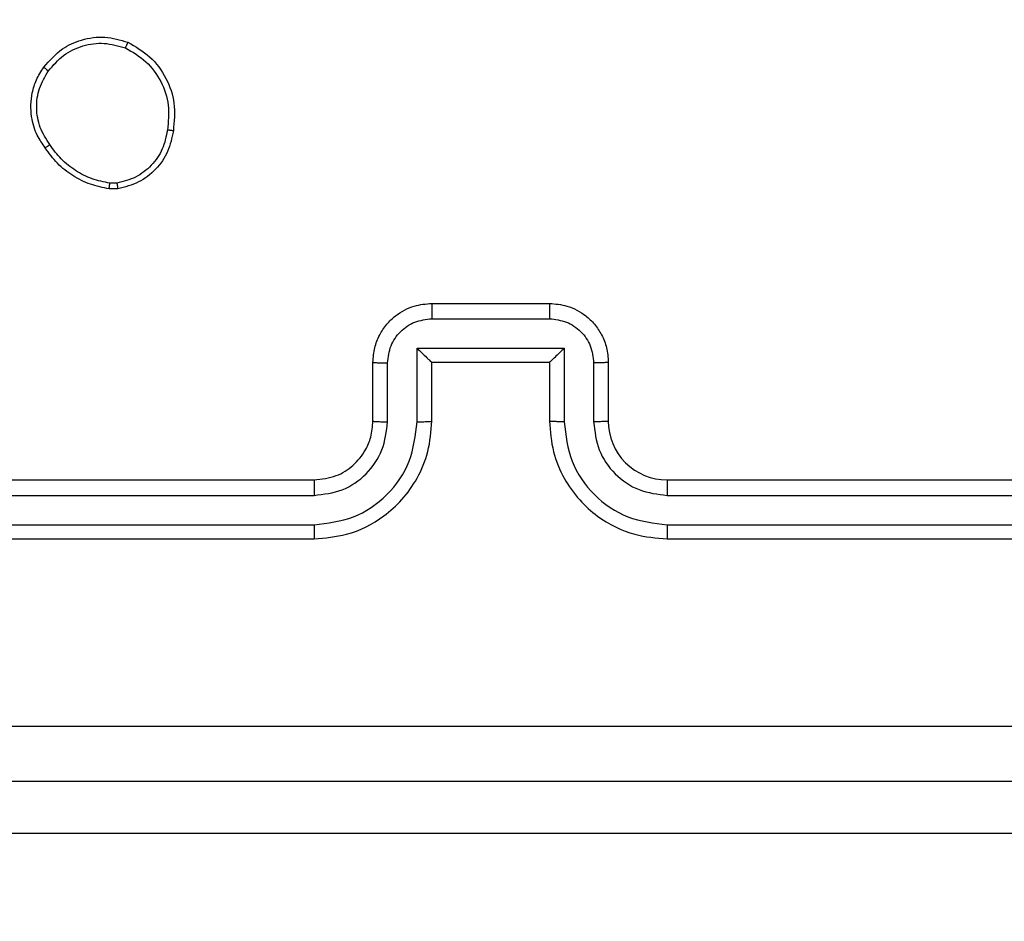
# Model space of a CAD drawing. Units: millimetres. Extents: x 2185 to 5032, y 505 to 1577.
# Drawn here: x 2794 to 2798, y 1145 to 1148 of the extents above; entities that cross this region are included whole.
import ezdxf

# ---------------------------------------------------------------- set-up
doc = ezdxf.new("R2010")
doc.units = ezdxf.units.MM
doc.header["$PDSIZE"] = -1
doc.layers.add('VP-DIM', color=7, linetype='Continuous')
doc.layers.add('VP-EQ', color=192, linetype='Continuous')
doc.dimstyles.get("Standard").update_dxf_attribs({"dimtxt": 14, "dimasz": 20, "dimexe": 20, "dimexo": 50, "dimgap": 20, "dimtad": 0, "dimdec": 0, "dimzin": 0, "dimdsep": 46, "dimtxsty": 'Standard', "dimcen": -0.09, "dimadec": 0, "dimazin": 0, "dimtfac": 1, "dimtdec": 4, "dimtofl": 0, "dimtmove": 0, "dimatfit": 3, "dimfxl": 70, "dimfxlon": 1, "dimtolj": 1, "dimtzin": 0, "dimarcsym": 0})

# ---------------------------------------------------------------- blocks, each defined once
blk = doc.blocks.new('*D54')
at = {"layer": 'Defpoints', "color": 0}
for p in [(3342.9467, 1470.8296), (2672.7974, 1149.0046), (3342.9467, 1076.6546)]:
    blk.add_point(p, dxfattribs=at)
at = {"layer": 'VP-DIM', "color": 0, "lineweight": -2}
for p, q in [((2672.7974, 1400.8296), (2672.7974, 1490.8296)), ((3342.9467, 1400.8296), (3342.9467, 1490.8296)), ((2692.7974, 1470.8296), (2975.2281, 1470.8296)), ((3322.9467, 1470.8296), (3052.5614, 1470.8296))]:
    blk.add_line(p, q, dxfattribs=at)
at = {"layer": 'VP-DIM', "color": 0}
for points in [[(2692.7974, 1474.1629), (2692.7974, 1467.4963), (2672.7974, 1470.8296)], [(3322.9467, 1467.4963), (3322.9467, 1474.1629), (3342.9467, 1470.8296)]]:
    blk.add_solid(points, dxfattribs=at)
at = {"layer": 'VP-DIM', "color": 0, "insert": (3013.8947, 1470.8296), "char_height": 14, "attachment_point": 5}
blk.add_mtext('\\A1;675', dxfattribs=at)
blk = doc.blocks.new('*D57')
at = {"layer": 'Defpoints', "color": 0}
for p in [(3495.446, 1557.3076), (2520.3001, 1076.362), (3495.446, 1034.2532)]:
    blk.add_point(p, dxfattribs=at)
at = {"layer": 'VP-DIM', "color": 0, "lineweight": -2}
for p, q in [((2520.3001, 1487.3076), (2520.3001, 1577.3076)), ((3495.446, 1487.3076), (3495.446, 1577.3076)), ((2540.3001, 1557.3076), (2979.2442, 1557.3076)), ((3475.446, 1557.3076), (3056.5775, 1557.3076))]:
    blk.add_line(p, q, dxfattribs=at)
at = {"layer": 'VP-DIM', "color": 0}
for points in [[(2540.3001, 1560.6409), (2540.3001, 1553.9742), (2520.3001, 1557.3076)], [(3475.446, 1553.9742), (3475.446, 1560.6409), (3495.446, 1557.3076)]]:
    blk.add_solid(points, dxfattribs=at)
at = {"layer": 'VP-DIM', "color": 0, "insert": (3017.9109, 1557.3076), "char_height": 14, "attachment_point": 5}
blk.add_mtext('\\A1;975', dxfattribs=at)
blk = doc.blocks.new('WD1505')
at = {"layer": 'VP-EQ', "color": 7, "linetype": 'Continuous', "lineweight": 25}
for p, q in [((2794.5762, 1147.4632), (2794.5523, 1147.463)), ((2794.5795, 1147.4442), (2794.5499, 1147.4439)), ((2795.6467, 1147.0546), (2796.0467, 1147.0546)), ((2795.6466, 1147.0025), (2796.0468, 1147.0025)), ((2795.5965, 1146.9025), (2796.0968, 1146.9025)), ((2795.5965, 1146.6523), (2795.5965, 1146.9025)), ((2796.0968, 1146.9025), (2796.0968, 1146.6523)), ((2795.4467, 1146.6546), (2795.4467, 1146.8546)), ((2795.4965, 1146.6523), (2795.4965, 1146.8524)), ((2795.6467, 1146.6546), (2795.6467, 1146.8546)), ((2795.6467, 1146.8546), (2795.6467, 1146.8546)), ((2795.6467, 1146.8546), (2796.0467, 1146.8546)), ((2796.0467, 1146.8546), (2796.0467, 1146.6546)), ((2796.0467, 1146.8546), (2796.0467, 1146.8546)), ((2796.1969, 1146.8524), (2796.1969, 1146.6523)), ((2796.2467, 1146.8546), (2796.2467, 1146.6546)), ((2792.2467, 1146.4546), (2795.2467, 1146.4546)), ((2796.4467, 1146.4546), (2799.4467, 1146.4546)), ((2792.2443, 1146.4021), (2795.2463, 1146.4021)), ((2796.4471, 1146.4021), (2799.4491, 1146.4021)), ((2792.2443, 1146.302), (2795.2463, 1146.302)), ((2796.4471, 1146.302), (2799.4491, 1146.302)), ((2792.2467, 1146.2546), (2795.2467, 1146.2546)), ((2796.4467, 1146.2546), (2799.4467, 1146.2546)), ((2784.0511, 1145.2546), (2802.2379, 1145.2546)), ((2790.441, 1145.2546), (2802.2379, 1145.2546))]:
    blk.add_line(p, q, dxfattribs=at)
blk.add_arc((2796.4467, 1146.6546), 0.2, 179.989, 270.0075, dxfattribs=at)
for points, knots in [([(2794.3276, 1147.8574), (2794.3474, 1147.8799), (2794.383, 1147.9205), (2794.4576, 1147.9536), (2794.5357, 1147.9647), (2794.5874, 1147.9495), (2794.6132, 1147.942)], [0, 0, 0, 0, 0.277761, 0.499974, 0.750951, 1, 1, 1, 1]), ([(2794.3435, 1147.8451), (2794.3596, 1147.8638), (2794.3917, 1147.9012), (2794.4597, 1147.933), (2794.5339, 1147.9433), (2794.5813, 1147.9298), (2794.605, 1147.923)], [0, 0, 0, 0, 0.250294, 0.500115, 0.750045, 1, 1, 1, 1]), ([(2794.6132, 1147.942), (2794.6131, 1147.9417), (2794.6129, 1147.9413), (2794.6115, 1147.9382), (2794.6099, 1147.9345), (2794.6085, 1147.9311), (2794.6068, 1147.9272), (2794.6056, 1147.9244), (2794.605, 1147.923)], [0, 0, 0, 0, 0.216915, 0.455785, 0.583331, 0.71642, 0.855653, 1, 1, 1, 1]), ([(2794.6132, 1147.942), (2794.6392, 1147.9271), (2794.6922, 1147.8967), (2794.7463, 1147.8219), (2794.7768, 1147.7336), (2794.771, 1147.6727), (2794.768, 1147.6414)], [0, 0, 0, 0, 0.245313, 0.50003, 0.742708, 1, 1, 1, 1]), ([(2794.605, 1147.923), (2794.6295, 1147.9087), (2794.6785, 1147.8801), (2794.7289, 1147.8102), (2794.7564, 1147.7284), (2794.7507, 1147.6719), (2794.7479, 1147.6437)], [0, 0, 0, 0, 0.249979, 0.499894, 0.749745, 1, 1, 1, 1]), ([(2794.3322, 1147.5832), (2794.3226, 1147.5973), (2794.3006, 1147.6295), (2794.2818, 1147.6938), (2794.2837, 1147.7592), (2794.3013, 1147.8161), (2794.3186, 1147.8433), (2794.3276, 1147.8574)], [0, 0, 0, 0, 0.172896, 0.397079, 0.67229, 0.829738, 1, 1, 1, 1]), ([(2794.3481, 1147.5941), (2794.3359, 1147.6131), (2794.3115, 1147.6511), (2794.3002, 1147.7188), (2794.3088, 1147.7869), (2794.3319, 1147.8257), (2794.3435, 1147.8451)], [0, 0, 0, 0, 0.249933, 0.499923, 0.749798, 1, 1, 1, 1]), ([(2794.3276, 1147.8574), (2794.3278, 1147.8571), (2794.3282, 1147.8565), (2794.3318, 1147.8537), (2794.3371, 1147.8497), (2794.3414, 1147.8466), (2794.3435, 1147.8451)], [0, 0, 0, 0, 0.2504082, 0.5003341, 0.749901, 1, 1, 1, 1]), ([(2794.7479, 1147.6437), (2794.7435, 1147.6217), (2794.7346, 1147.5777), (2794.6954, 1147.5218), (2794.6416, 1147.4796), (2794.598, 1147.4687), (2794.5762, 1147.4632)], [0, 0, 0, 0, 0.249946, 0.49998, 0.749773, 1, 1, 1, 1]), ([(2794.768, 1147.6414), (2794.7631, 1147.6173), (2794.7534, 1147.569), (2794.7102, 1147.5083), (2794.6514, 1147.4622), (2794.6036, 1147.4502), (2794.5795, 1147.4442)], [0, 0, 0, 0, 0.24999, 0.500007, 0.746691, 1, 1, 1, 1]), ([(2794.768, 1147.6414), (2794.7677, 1147.6413), (2794.7672, 1147.6413), (2794.7639, 1147.6416), (2794.76, 1147.642), (2794.7564, 1147.6425), (2794.7523, 1147.6431), (2794.7494, 1147.6435), (2794.7479, 1147.6437)], [0, 0, 0, 0, 0.21895, 0.457875, 0.586082, 0.71913, 0.856626, 1, 1, 1, 1]), ([(2794.3322, 1147.5832), (2794.3324, 1147.5833), (2794.3328, 1147.5836), (2794.3355, 1147.5853), (2794.3385, 1147.5874), (2794.3414, 1147.5893), (2794.3446, 1147.5916), (2794.347, 1147.5933), (2794.3481, 1147.5941)], [0, 0, 0, 0, 0.2176334, 0.4571185, 0.5840685, 0.7181595, 0.8567023, 1, 1, 1, 1]), ([(2794.5499, 1147.4439), (2794.5283, 1147.4482), (2794.4849, 1147.4567), (2794.4252, 1147.4871), (2794.3719, 1147.5286), (2794.3454, 1147.565), (2794.3322, 1147.5832)], [0, 0, 0, 0, 0.246912, 0.495962, 0.746885, 1, 1, 1, 1]), ([(2794.5523, 1147.463), (2794.5318, 1147.4671), (2794.4907, 1147.4754), (2794.4348, 1147.5046), (2794.385, 1147.5433), (2794.3604, 1147.5772), (2794.3481, 1147.5941)], [0, 0, 0, 0, 0.250019, 0.499954, 0.750026, 1, 1, 1, 1]), ([(2794.5499, 1147.4439), (2794.5499, 1147.4443), (2794.55, 1147.445), (2794.5506, 1147.45), (2794.5514, 1147.4564), (2794.552, 1147.4608), (2794.5523, 1147.463)], [0, 0, 0, 0, 0.279469, 0.558934, 0.778988, 1, 1, 1, 1]), ([(2794.5762, 1147.4632), (2794.5765, 1147.4607), (2794.5773, 1147.4557), (2794.5784, 1147.4494), (2794.5791, 1147.445), (2794.5793, 1147.4445), (2794.5795, 1147.4442)], [0, 0, 0, 0, 0.250114, 0.500267, 0.749772, 1, 1, 1, 1]), ([(2795.4467, 1146.8546), (2795.4479, 1146.8712), (2795.4502, 1146.9033), (2795.4676, 1146.9472), (2795.492, 1146.9837), (2795.5297, 1147.0201), (2795.5821, 1147.0489), (2795.6265, 1147.0528), (2795.6467, 1147.0546)], [0, 0, 0, 0, 0.158218, 0.307007, 0.446358, 0.576257, 0.806869, 1, 1, 1, 1]), ([(2795.6467, 1147.0546), (2795.6467, 1147.0544), (2795.6466, 1147.054), (2795.6467, 1147.0508), (2795.6466, 1147.046), (2795.6466, 1147.0395), (2795.6466, 1147.0315), (2795.6465, 1147.0224), (2795.6466, 1147.0126), (2795.6466, 1147.0059), (2795.6466, 1147.0025)], [0, 0, 0, 0, 0.125052, 0.25018, 0.375228, 0.499965, 0.624709, 0.749805, 0.87494, 1, 1, 1, 1]), ([(2796.0467, 1147.0546), (2796.0467, 1147.0544), (2796.0467, 1147.054), (2796.0467, 1147.0508), (2796.0468, 1147.046), (2796.0468, 1147.0395), (2796.0468, 1147.0315), (2796.0468, 1147.0224), (2796.0468, 1147.0126), (2796.0468, 1147.0059), (2796.0468, 1147.0025)], [0, 0, 0, 0, 0.125052, 0.25018, 0.375228, 0.499965, 0.624711, 0.749805, 0.87494, 1, 1, 1, 1]), ([(2796.0467, 1147.0546), (2796.0668, 1147.0528), (2796.1111, 1147.0489), (2796.1634, 1147.0203), (2796.2012, 1146.984), (2796.2256, 1146.9474), (2796.2432, 1146.9034), (2796.2455, 1146.8712), (2796.2467, 1146.8546)], [0, 0, 0, 0, 0.192338, 0.422603, 0.552507, 0.69209, 0.841273, 1, 1, 1, 1]), ([(2795.4965, 1146.8524), (2795.4988, 1146.8721), (2795.5034, 1146.9114), (2795.538, 1146.961), (2795.5877, 1146.9953), (2795.627, 1147.0001), (2795.6466, 1147.0025)], [0, 0, 0, 0, 0.25052, 0.500189, 0.750205, 1, 1, 1, 1]), ([(2796.0468, 1147.0025), (2796.0665, 1147.0001), (2796.1057, 1146.9954), (2796.1554, 1146.961), (2796.1901, 1146.9114), (2796.1947, 1146.8721), (2796.1969, 1146.8524)], [0, 0, 0, 0, 0.249969, 0.49979, 0.749545, 1, 1, 1, 1]), ([(2795.5965, 1146.9025), (2795.6021, 1146.897), (2795.6131, 1146.886), (2795.6266, 1146.8729), (2795.636, 1146.8638), (2795.6417, 1146.8586), (2795.6455, 1146.8552), (2795.6463, 1146.8548), (2795.6467, 1146.8546)], [0, 0, 0, 0, 0.25151, 0.502282, 0.64643, 0.775491, 0.892466, 1, 1, 1, 1]), ([(2796.0968, 1146.9025), (2796.0913, 1146.897), (2796.0803, 1146.886), (2796.0668, 1146.8729), (2796.0574, 1146.8639), (2796.0516, 1146.8586), (2796.0479, 1146.8553), (2796.0471, 1146.8548), (2796.0467, 1146.8546)], [0, 0, 0, 0, 0.2513, 0.502419, 0.646393, 0.775668, 0.89254, 1, 1, 1, 1]), ([(2795.4467, 1146.8546), (2795.4477, 1146.8543), (2795.4496, 1146.8536), (2795.4628, 1146.8529), (2795.4793, 1146.8525), (2795.4907, 1146.8524), (2795.4965, 1146.8524)], [0, 0, 0, 0, 0.280038, 0.559477, 0.779885, 1, 1, 1, 1]), ([(2796.2467, 1146.8546), (2796.2457, 1146.8543), (2796.2438, 1146.8536), (2796.2306, 1146.8529), (2796.2142, 1146.8525), (2796.2027, 1146.8524), (2796.1969, 1146.8524)], [0, 0, 0, 0, 0.279845, 0.5588659, 0.7793159, 1, 1, 1, 1]), ([(2795.2463, 1146.302), (2795.2921, 1146.3076), (2795.3837, 1146.3188), (2795.4998, 1146.3988), (2795.5805, 1146.5147), (2795.5912, 1146.6064), (2795.5965, 1146.6523)], [0, 0, 0, 0, 0.249873, 0.499882, 0.749543, 1, 1, 1, 1]), ([(2795.2463, 1146.4021), (2795.2791, 1146.4059), (2795.3447, 1146.4136), (2795.4274, 1146.4714), (2795.4845, 1146.5543), (2795.4925, 1146.6196), (2795.4965, 1146.6523)], [0, 0, 0, 0, 0.2504184, 0.5001059, 0.7500892, 1, 1, 1, 1]), ([(2795.2467, 1146.2546), (2795.2839, 1146.2576), (2795.3683, 1146.2646), (2795.4707, 1146.317), (2795.5485, 1146.3873), (2795.6007, 1146.4611), (2795.6389, 1146.5521), (2795.644, 1146.6196), (2795.6467, 1146.6546)], [0, 0, 0, 0, 0.1776029, 0.4030116, 0.5341988, 0.6774491, 0.8327295, 1, 1, 1, 1]), ([(2795.2467, 1146.4546), (2795.2724, 1146.4575), (2795.3204, 1146.4628), (2795.3815, 1146.5019), (2795.42, 1146.5496), (2795.4426, 1146.6023), (2795.4452, 1146.6363), (2795.4467, 1146.6546)], [0, 0, 0, 0, 0.24445, 0.457333, 0.675424, 0.824556, 1, 1, 1, 1]), ([(2795.4467, 1146.6546), (2795.4475, 1146.6543), (2795.449, 1146.6537), (2795.4604, 1146.6529), (2795.4769, 1146.6524), (2795.4899, 1146.6523), (2795.4965, 1146.6523)], [0, 0, 0, 0, 0.250367, 0.500172, 0.750175, 1, 1, 1, 1]), ([(2795.5965, 1146.6523), (2795.6031, 1146.6523), (2795.6162, 1146.6524), (2795.6328, 1146.6529), (2795.6443, 1146.6537), (2795.6459, 1146.6543), (2795.6467, 1146.6546)], [0, 0, 0, 0, 0.250165, 0.499835, 0.749649, 1, 1, 1, 1]), ([(2796.0968, 1146.6523), (2796.0903, 1146.6523), (2796.0772, 1146.6524), (2796.0606, 1146.6529), (2796.0491, 1146.6537), (2796.0475, 1146.6543), (2796.0467, 1146.6546)], [0, 0, 0, 0, 0.250165, 0.499835, 0.749649, 1, 1, 1, 1]), ([(2796.0467, 1146.6546), (2796.0494, 1146.6194), (2796.0545, 1146.5517), (2796.093, 1146.4605), (2796.1454, 1146.3866), (2796.2234, 1146.3166), (2796.3256, 1146.2644), (2796.4097, 1146.2576), (2796.4467, 1146.2546)], [0, 0, 0, 0, 0.167928, 0.323664, 0.467179, 0.598486, 0.823502, 1, 1, 1, 1]), ([(2796.0968, 1146.6523), (2796.1022, 1146.6064), (2796.1128, 1146.5147), (2796.1936, 1146.3989), (2796.3097, 1146.3188), (2796.4013, 1146.3076), (2796.4471, 1146.302)], [0, 0, 0, 0, 0.2504627, 0.500179, 0.7501209, 1, 1, 1, 1]), ([(2796.2467, 1146.6546), (2796.2459, 1146.6543), (2796.2444, 1146.6537), (2796.233, 1146.6529), (2796.2165, 1146.6524), (2796.2034, 1146.6523), (2796.1969, 1146.6523)], [0, 0, 0, 0, 0.250222, 0.50016, 0.75017, 1, 1, 1, 1]), ([(2796.1969, 1146.6523), (2796.2007, 1146.6195), (2796.2083, 1146.554), (2796.266, 1146.4713), (2796.349, 1146.4141), (2796.4144, 1146.4061), (2796.4471, 1146.4021)], [0, 0, 0, 0, 0.250457, 0.500118, 0.750146, 1, 1, 1, 1]), ([(2795.2467, 1146.4546), (2795.2467, 1146.4544), (2795.2466, 1146.454), (2795.2465, 1146.4508), (2795.2465, 1146.4459), (2795.2464, 1146.4393), (2795.2463, 1146.4312), (2795.2464, 1146.4221), (2795.2463, 1146.4123), (2795.2463, 1146.4055), (2795.2463, 1146.4021)], [0, 0, 0, 0, 0.125004, 0.250189, 0.375212, 0.499924, 0.624642, 0.749695, 0.874895, 1, 1, 1, 1]), ([(2796.4467, 1146.4546), (2796.4467, 1146.4544), (2796.4468, 1146.454), (2796.4468, 1146.4508), (2796.447, 1146.4459), (2796.447, 1146.4393), (2796.447, 1146.4312), (2796.4471, 1146.4221), (2796.4471, 1146.4123), (2796.4471, 1146.4055), (2796.4471, 1146.4021)], [0, 0, 0, 0, 0.124997, 0.250175, 0.375324, 0.499912, 0.624739, 0.749719, 0.874911, 1, 1, 1, 1]), ([(2795.2463, 1146.302), (2795.2463, 1146.2958), (2795.2463, 1146.2832), (2795.2465, 1146.2675), (2795.2465, 1146.2568), (2795.2466, 1146.2553), (2795.2467, 1146.2546)], [0, 0, 0, 0, 0.250085, 0.499971, 0.749832, 1, 1, 1, 1]), ([(2796.4471, 1146.302), (2796.4471, 1146.2958), (2796.447, 1146.2832), (2796.447, 1146.2675), (2796.4468, 1146.2568), (2796.4467, 1146.2553), (2796.4467, 1146.2546)], [0, 0, 0, 0, 0.2501234, 0.5000449, 0.7499484, 1, 1, 1, 1]), ([(2791.811, 1145.6173), (2792.7074, 1145.6173), (2794.5003, 1145.6174), (2797.1931, 1145.6174), (2798.986, 1145.6173), (2799.8824, 1145.6173)], [0, 0, 0, 0, 0.333338, 0.666662, 1, 1, 1, 1]), ([(2799.8717, 1145.4296), (2798.9777, 1145.4296), (2797.1895, 1145.4296), (2794.5039, 1145.4296), (2792.7157, 1145.4296), (2791.8217, 1145.4296)], [0, 0, 0, 0, 0.3332961, 0.6667039, 1, 1, 1, 1])]:
    blk.add_open_spline(points, degree=3, knots=knots, dxfattribs=at)
blk = doc.blocks.new('wd1505_2D')
at = {"layer": 'VP-EQ', "color": 0}
blk.add_blockref('WD1505', (0, 0), dxfattribs=at)

msp = doc.modelspace()

# ---------------------------------------------------------------- block references
at = {"color": 0}
msp.add_blockref('wd1505_2D', (0, 0), dxfattribs=at)

# ---------------------------------------------------------------- dimensions: what is measured, and where the dimension line sits
at = {"layer": 'VP-DIM', "color": 0}
dim = msp.add_linear_dim(base=(3495.446, 1557.3076), p1=(2520.3001, 1076.362), p2=(3495.446, 1034.2532), dimstyle='Standard', dxfattribs=at)
dim.commit()
dim.dimension.update_dxf_attribs({"geometry": '*D57', "text_midpoint": (3017.9109, 1557.3076), "dimtype": 160})
dim = msp.add_linear_dim(base=(3342.9467, 1470.8296), p1=(2672.7974, 1149.0046), p2=(3342.9467, 1076.6546), text='675', dimstyle='Standard', dxfattribs=at)
dim.commit()
dim.dimension.update_dxf_attribs({"geometry": '*D54', "text_midpoint": (3013.8947, 1470.8296), "dimtype": 160})

doc.saveas('drawing.dxf')
